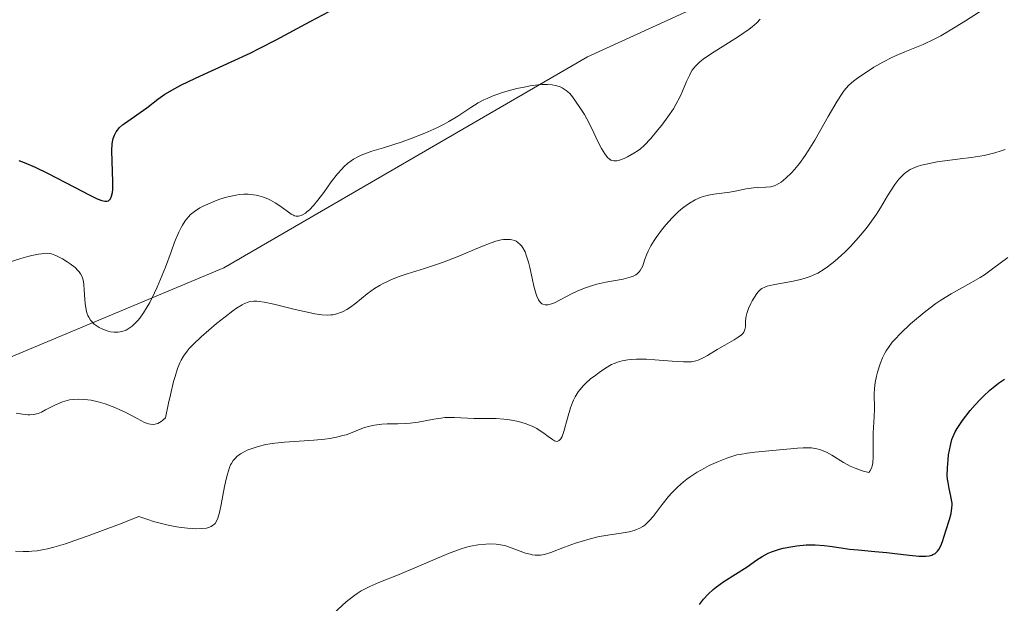
# Model space of a CAD drawing. Units: metres. Extents: x 632681 to 636184, y 4657969 to 4660348.
# Drawn here: x 634081 to 634190, y 4658887 to 4658951 of the extents above; entities that cross this region are included whole.
import ezdxf

# ---------------------------------------------------------------- set-up
doc = ezdxf.new("R2010")
doc.units = ezdxf.units.M
doc.header["$MEASUREMENT"] = 0
for name, color, linetype, lineweight in [('Arbolado forestal CxS', 92, 'Continuous', 0), ('Curva de nivel maestra', 30, 'Continuous', 30), ('Curva de nivel normal', 30, 'Continuous', 0), ('Matorral CxS', 135, 'Continuous', 0)]:
    doc.layers.add(name, color=color, linetype=linetype, lineweight=lineweight)

# ---------------------------------------------------------------- blocks, each defined once
blk = doc.blocks.new('*U5')
at = {"layer": 'Matorral CxS', "color": 135, "linetype": 'Continuous', "lineweight": 0}
blk.add_polyline3d([(634171.3705, 4658959.5527, 554.2629), (634144.2215, 4658947.1283, 552.4091), (634103.8789, 4658923.7339, 556.6139), (634055.2399, 4658903.4061, 558.2351)], dxfattribs=at)

msp = doc.modelspace()

# ---------------------------------------------------------------- linework, layer by layer
at = {"layer": 'Arbolado forestal CxS', "color": 92, "linetype": 'Continuous', "lineweight": 0}
for points in [[(634189.7057, 4659026.2955, 538.5436), (634190.1307, 4658982.0259, 548.7064), (634185.8425, 4658969.9039, 553.1067), (634171.3705, 4658959.5527, 554.2629), (634144.2215, 4658947.1283, 552.4091), (634103.8789, 4658923.7339, 556.6139), (634055.2399, 4658903.4061, 558.2351), (634023.7285, 4658884.5741, 554.0322), (634012.4473, 4658872.9947, 554.5608), (634003.1869, 4658852.5519, 560.3959), (633995.8807, 4658828.3251, 562.9928)], [(634055.2399, 4658903.4061, 558.2351), (634103.8789, 4658923.7339, 556.6139), (634144.2215, 4658947.1283, 552.4091), (634171.3705, 4658959.5527, 554.2629)]]:
    msp.add_polyline3d(points, dxfattribs=at)
at = {"layer": 'Curva de nivel maestra', "color": 30, "linetype": 'Continuous', "lineweight": 30, "flags": 128}
for points, elevation in [([(634081.14, 4658935.6401), (634081.72, 4658935.4201), (634082.93, 4658934.8901), (634084.37, 4658934.1901), (634087.24, 4658932.7001), (634089, 4658931.7801), (634089.84, 4658931.3901), (634090.35, 4658931.1901), (634090.66, 4658931.1201), (634090.9, 4658931.1101), (634091.09, 4658931.1701), (634091.21, 4658931.2601), (634091.3, 4658931.3701), (634091.43, 4658931.6701), (634091.52, 4658932.0901), (634091.56, 4658932.4201), (634091.58, 4658933.2601), (634091.46, 4658936.7201), (634091.49, 4658937.5001), (634091.55, 4658937.8801), (634091.6, 4658938.0901), (634091.74, 4658938.4601), (634091.94, 4658938.8201), (634092.07, 4658939.0001), (634092.32, 4658939.2801), (634092.64, 4658939.5801), (634092.84, 4658939.7401), (634095.32, 4658941.4901), (634096.54, 4658942.4401), (634097.35, 4658942.9901), (634098.43, 4658943.6301), (634099.1, 4658943.9801), (634100.73, 4658944.7701), (634104.71, 4658946.5801), (634106.79, 4658947.5501), (634107.8, 4658948.0401), (634109.7, 4658949.0201), (634113.46, 4658951.0701), (634115.58, 4658952.1701)], 550), ([(634156.67, 4658886.3901), (634156.87, 4658886.6901), (634157.09, 4658886.9801), (634157.6, 4658887.5301), (634158.16, 4658888.0401), (634158.55, 4658888.3601), (634159.35, 4658888.9401), (634161.93, 4658890.5801), (634163.01, 4658891.3401), (634163.61, 4658891.7201), (634164.28, 4658892.0701), (634164.66, 4658892.2301), (634165.52, 4658892.5201), (634165.93, 4658892.6201), (634166.79, 4658892.8001), (634167.47, 4658892.9001), (634168.49, 4658892.9901), (634169, 4658893.0001), (634169.5, 4658892.9901), (634170.48, 4658892.9201), (634171.12, 4658892.8501), (634172.38, 4658892.6701), (634173.31, 4658892.5401), (634174.25, 4658892.4401), (634176.1, 4658892.2801), (634177.45, 4658892.1501), (634178.32, 4658892.0501), (634179.94, 4658891.8401), (634181, 4658891.7401), (634181.54, 4658891.7301), (634181.78, 4658891.7401), (634182.12, 4658891.7901), (634182.42, 4658891.8701), (634182.55, 4658891.9201), (634182.8, 4658892.0601), (634182.92, 4658892.1401), (634183.07, 4658892.2901), (634183.21, 4658892.4701), (634183.44, 4658892.8901), (634183.63, 4658893.3901), (634183.99, 4658894.5601), (634184.4, 4658895.8301), (634184.57, 4658896.4701), (634184.67, 4658897.1001), (634184.68, 4658897.4101), (634184.68, 4658897.6101), (634184.63, 4658898.0101), (634184.55, 4658898.4101), (634184.36, 4658899.2401), (634184.23, 4658899.9301), (634184.18, 4658900.3001), (634184.15, 4658900.7101), (634184.16, 4658901.5601), (634184.23, 4658902.4301), (634184.3, 4658903.0001), (634184.5, 4658904.0301), (634184.67, 4658904.6701), (634184.77, 4658904.9601), (634185.02, 4658905.5201), (634185.24, 4658905.9001), (634185.84, 4658906.7801), (634186.7, 4658907.9001), (634187.23, 4658908.5301), (634187.83, 4658909.1701), (634188.16, 4658909.5001), (634188.86, 4658910.1501), (634189.24, 4658910.4701), (634189.84, 4658910.9301), (634190.48, 4658911.3801)], 575)]:
    msp.add_lwpolyline(points, dxfattribs=dict(at, elevation=elevation))
at = {"layer": 'Curva de nivel normal', "color": 30, "linetype": 'Continuous', "lineweight": 0, "flags": 128}
for points, elevation in [([(634080.82, 4658907.6001), (634081.54, 4658907.4801), (634082.12, 4658907.4201), (634082.37, 4658907.4101), (634082.81, 4658907.4501), (634083.08, 4658907.5201), (634083.26, 4658907.5801), (634083.63, 4658907.7301), (634084.09, 4658907.9601), (634085.14, 4658908.4901), (634085.71, 4658908.7401), (634085.99, 4658908.8501), (634086.5, 4658909.0101), (634086.76, 4658909.0701), (634087.16, 4658909.1301), (634087.78, 4658909.1701), (634088.44, 4658909.1401), (634088.79, 4658909.1001), (634089.16, 4658909.0401), (634089.93, 4658908.8701), (634090.73, 4658908.6301), (634091.78, 4658908.2501), (634092.28, 4658908.0301), (634092.99, 4658907.6901), (634094.25, 4658907.0001), (634095.08, 4658906.5901), (634095.53, 4658906.4301), (634095.75, 4658906.3801), (634096.07, 4658906.3601), (634096.4, 4658906.4201), (634096.57, 4658906.4801), (634096.92, 4658906.6901), (634097.1, 4658906.8301), (634097.39, 4658907.1001), (634097.74, 4658908.7201), (634097.95, 4658909.6401), (634098.31, 4658911.1101), (634098.47, 4658911.6901), (634098.74, 4658912.5801), (634098.98, 4658913.2001), (634099.13, 4658913.5001), (634099.4, 4658913.9401), (634099.81, 4658914.5001), (634100.05, 4658914.7801), (634100.48, 4658915.2401), (634101.38, 4658916.0701), (634103.08, 4658917.5401), (634104.01, 4658918.2901), (634104.89, 4658918.9701), (634105.29, 4658919.2501), (634105.9, 4658919.6401), (634106.18, 4658919.7801), (634106.58, 4658919.9301), (634106.78, 4658919.9801), (634107.2, 4658920.0201), (634107.55, 4658920.0201), (634107.8, 4658919.9901), (634108.37, 4658919.9101), (634109.41, 4658919.6901), (634111.81, 4658919.1101), (634113.49, 4658918.7201), (634113.96, 4658918.6301), (634114.76, 4658918.5101), (634115.4, 4658918.4801), (634115.76, 4658918.5001), (634115.98, 4658918.5301), (634116.4, 4658918.6201), (634116.84, 4658918.7701), (634117.06, 4658918.8601), (634117.51, 4658919.1101), (634117.83, 4658919.3101), (634118.52, 4658919.8201), (634119.79, 4658920.8601), (634120.6, 4658921.4301), (634121.21, 4658921.8001), (634121.55, 4658921.9901), (634122.1, 4658922.2501), (634122.48, 4658922.4201), (634123.32, 4658922.7501), (634124.21, 4658923.0501), (634126.13, 4658923.6601), (634127.6, 4658924.1401), (634128.34, 4658924.4001), (634129.76, 4658924.9601), (634132.38, 4658926.0701), (634133.53, 4658926.5101), (634134.06, 4658926.6801), (634134.64, 4658926.8201), (634134.91, 4658926.8601), (634135.3, 4658926.8901), (634135.66, 4658926.8801), (634135.83, 4658926.8501), (634136.15, 4658926.7501), (634136.3, 4658926.6801), (634136.51, 4658926.5501), (634136.77, 4658926.3201), (634136.89, 4658926.1801), (634137.07, 4658925.9401), (634137.3, 4658925.5001), (634137.43, 4658925.1501), (634137.68, 4658924.3601), (634137.82, 4658923.7801), (634138.08, 4658922.5801), (634138.28, 4658921.7101), (634138.49, 4658920.9301), (634138.6, 4658920.6001), (634138.8, 4658920.1801), (634138.87, 4658920.0701), (634139.02, 4658919.8901), (634139.18, 4658919.7501), (634139.29, 4658919.6901), (634139.53, 4658919.6201), (634139.73, 4658919.6101), (634139.86, 4658919.6201), (634140.14, 4658919.6901), (634140.58, 4658919.8601), (634142.54, 4658920.8901), (634143.07, 4658921.1401), (634143.91, 4658921.4801), (634144.8, 4658921.7801), (634145.27, 4658921.9101), (634146.26, 4658922.1301), (634148.18, 4658922.4901), (634148.98, 4658922.7001), (634149.3, 4658922.8201), (634149.58, 4658922.9601), (634149.73, 4658923.0701), (634149.97, 4658923.2901), (634150.07, 4658923.4201), (634150.23, 4658923.6801), (634150.35, 4658923.9601), (634150.55, 4658924.5801), (634150.8, 4658925.2401), (634150.95, 4658925.5901), (634151.25, 4658926.1601), (634151.62, 4658926.7701), (634151.84, 4658927.1001), (634152.55, 4658928.0501), (634152.95, 4658928.5401), (634153.59, 4658929.2501), (634154.26, 4658929.9001), (634154.58, 4658930.2001), (634154.91, 4658930.4601), (634155.54, 4658930.9101), (634156.16, 4658931.2601), (634156.57, 4658931.4401), (634156.83, 4658931.5501), (634157.36, 4658931.7101), (634157.65, 4658931.7901), (634158.24, 4658931.9001), (634160.02, 4658932.1401), (634160.63, 4658932.2501), (634161.82, 4658932.4801), (634162.64, 4658932.6101), (634163.14, 4658932.6501), (634164, 4658932.6701), (634164.58, 4658932.7301), (634164.93, 4658932.8201), (634165.11, 4658932.8901), (634165.46, 4658933.0801), (634165.71, 4658933.2401), (634166.24, 4658933.6701), (634166.85, 4658934.2501), (634167.19, 4658934.6301), (634167.75, 4658935.3201), (634168.37, 4658936.1901), (634168.71, 4658936.7101), (634169.44, 4658937.9001), (634170.94, 4658940.5101), (634171.94, 4658942.2201), (634172.47, 4658943.0601), (634172.71, 4658943.3901), (634173.18, 4658943.9401), (634173.51, 4658944.2501), (634173.75, 4658944.4501), (634174.32, 4658944.8701), (634175.39, 4658945.5801), (634176.01, 4658945.9701), (634176.99, 4658946.5301), (634177.99, 4658947.0601), (634178.49, 4658947.2901), (634179.44, 4658947.6801), (634180.75, 4658948.2001), (634181.48, 4658948.5001), (634182.71, 4658949.0901), (634183.42, 4658949.4701), (634185.01, 4658950.4101), (634186.17, 4658951.1401), (634188.54, 4658952.6601)], 560), ([(634163.39, 4658951.3101), (634163.03, 4658950.9101), (634162.51, 4658950.4501), (634162.18, 4658950.2001), (634160.89, 4658949.3201), (634158, 4658947.5101), (634157.07, 4658946.8801), (634156.7, 4658946.5901), (634156.24, 4658946.1501), (634155.98, 4658945.8401), (634155.86, 4658945.6701), (634155.69, 4658945.3901), (634155.53, 4658945.0801), (634155.22, 4658944.3901), (634154.77, 4658943.3201), (634154.5, 4658942.7501), (634154.03, 4658941.8401), (634153.76, 4658941.3801), (634153.15, 4658940.4601), (634152.49, 4658939.5701), (634152.05, 4658939.0201), (634151.24, 4658938.0701), (634150.5, 4658937.3101), (634150.1, 4658936.9401), (634149.85, 4658936.7501), (634149.38, 4658936.4301), (634148.67, 4658936.0301), (634148.31, 4658935.8601), (634147.79, 4658935.6701), (634147.5, 4658935.6001), (634147.35, 4658935.5801), (634147.14, 4658935.5901), (634146.93, 4658935.6401), (634146.82, 4658935.6901), (634146.6, 4658935.8401), (634146.49, 4658935.9401), (634146.32, 4658936.1301), (634146.15, 4658936.3701), (634145.79, 4658936.9701), (634145.42, 4658937.6801), (634144.66, 4658939.2601), (634144.14, 4658940.2601), (634143.88, 4658940.7301), (634143.47, 4658941.4001), (634142.84, 4658942.3401), (634142.44, 4658942.8501), (634142.22, 4658943.0901), (634141.85, 4658943.4101), (634141.42, 4658943.6801), (634141.18, 4658943.7901), (634140.82, 4658943.9101), (634140.63, 4658943.9601), (634140.31, 4658944.0201), (634139.79, 4658944.0601), (634139.19, 4658944.0601), (634138.76, 4658944.0301), (634137.85, 4658943.9101), (634137.37, 4658943.8201), (634136.4, 4658943.6101), (634135.43, 4658943.3601), (634134.81, 4658943.1701), (634133.66, 4658942.7601), (634133.09, 4658942.5101), (634132.74, 4658942.3501), (634132.11, 4658942.0201), (634131.28, 4658941.5301), (634129.84, 4658940.5601), (634128.86, 4658939.9601), (634128.34, 4658939.6801), (634127.52, 4658939.2601), (634126.17, 4658938.6601), (634124.68, 4658938.0801), (634123.65, 4658937.7101), (634121.59, 4658937.0401), (634120.3, 4658936.6601), (634119.69, 4658936.4501), (634119.11, 4658936.2101), (634118.82, 4658936.0801), (634118.26, 4658935.7701), (634117.99, 4658935.5901), (634117.6, 4658935.2901), (634117.21, 4658934.9401), (634116.96, 4658934.6901), (634116.48, 4658934.1401), (634115.8, 4658933.2601), (634114.97, 4658932.0901), (634114.58, 4658931.5701), (634114.32, 4658931.2201), (634113.82, 4658930.6301), (634113.37, 4658930.1701), (634113.1, 4658929.9401), (634112.93, 4658929.8101), (634112.62, 4658929.6201), (634112.46, 4658929.5401), (634112.17, 4658929.4601), (634111.9, 4658929.4601), (634111.72, 4658929.5101), (634111.6, 4658929.5601), (634111.36, 4658929.6901), (634110.89, 4658930.0201), (634110.1, 4658930.6101), (634109.59, 4658930.9401), (634109.05, 4658931.2301), (634108.76, 4658931.3701), (634108.28, 4658931.5601), (634107.76, 4658931.7201), (634107.48, 4658931.7901), (634106.89, 4658931.8701), (634106.58, 4658931.9001), (634106.1, 4658931.8901), (634105.59, 4658931.8501), (634105.23, 4658931.8001), (634104.52, 4658931.6501), (634104.16, 4658931.5601), (634103.45, 4658931.3401), (634102.78, 4658931.0901), (634102.35, 4658930.9201), (634101.59, 4658930.5601), (634101.23, 4658930.3701), (634100.64, 4658929.9901), (634100.19, 4658929.6301), (634099.96, 4658929.4001), (634099.59, 4658928.9501), (634099.28, 4658928.4801), (634099.13, 4658928.2101), (634098.88, 4658927.6901), (634098.42, 4658926.5601), (634098.03, 4658925.4901), (634097.39, 4658923.8101), (634097.04, 4658922.9201), (634096.48, 4658921.5801), (634096.19, 4658920.9401), (634095.66, 4658919.8901), (634095.38, 4658919.4001), (634094.97, 4658918.7401), (634094.55, 4658918.1601), (634094.34, 4658917.9001), (634093.9, 4658917.4501), (634093.69, 4658917.2601), (634093.36, 4658917.0201), (634093.03, 4658916.8301), (634092.81, 4658916.7401), (634092.37, 4658916.6201), (634092.15, 4658916.5901), (634091.72, 4658916.5801), (634091.3, 4658916.6401), (634091.03, 4658916.7001), (634090.51, 4658916.8801), (634090.03, 4658917.1101), (634089.81, 4658917.2501), (634089.5, 4658917.4901), (634089.23, 4658917.7601), (634089.1, 4658917.9101), (634088.89, 4658918.2501), (634088.8, 4658918.4301), (634088.68, 4658918.7301), (634088.6, 4658919.0601), (634088.49, 4658919.7701), (634088.45, 4658920.2701), (634088.4, 4658921.2501), (634088.35, 4658921.9001), (634088.31, 4658922.1801), (634088.18, 4658922.6601), (634087.98, 4658923.0601), (634087.82, 4658923.3001), (634087.69, 4658923.4501), (634087.39, 4658923.7501), (634086.82, 4658924.1901), (634086.5, 4658924.4101), (634085.97, 4658924.7301), (634085.4, 4658925.0101), (634085.11, 4658925.1401), (634084.75, 4658925.2701), (634084.53, 4658925.3101), (634084.15, 4658925.3401), (634083.64, 4658925.3001), (634083.33, 4658925.2601), (634082.58, 4658925.1001), (634082.13, 4658924.9801), (634081.35, 4658924.7501), (634080.07, 4658924.3401)], 555), ([(634190.58, 4658936.8701), (634190.14, 4658936.6901), (634189.42, 4658936.4701), (634188.99, 4658936.3601), (634188.23, 4658936.2001), (634186.78, 4658935.9801), (634185.59, 4658935.8301), (634183.87, 4658935.6001), (634183.02, 4658935.4701), (634181.82, 4658935.2401), (634181.3, 4658935.1101), (634180.82, 4658934.9701), (634180.54, 4658934.8601), (634180.03, 4658934.6201), (634179.8, 4658934.4901), (634179.39, 4658934.1901), (634179.02, 4658933.8401), (634178.78, 4658933.5801), (634178.33, 4658932.9701), (634177.53, 4658931.7001), (634176.73, 4658930.3801), (634176.28, 4658929.6901), (634175.55, 4658928.6301), (634175.15, 4658928.1001), (634174.3, 4658927.0801), (634173.41, 4658926.1101), (634172.81, 4658925.5101), (634172.42, 4658925.1401), (634171.66, 4658924.4701), (634170.87, 4658923.8501), (634170.5, 4658923.5801), (634169.77, 4658923.1501), (634169.28, 4658922.9101), (634168.95, 4658922.7701), (634168.28, 4658922.5401), (634167.88, 4658922.4201), (634167.06, 4658922.2401), (634164.84, 4658921.8501), (634164.17, 4658921.6901), (634163.91, 4658921.6001), (634163.57, 4658921.4301), (634163.42, 4658921.3301), (634163.15, 4658921.0501), (634163.02, 4658920.8801), (634162.76, 4658920.4901), (634162.51, 4658920.0601), (634162.36, 4658919.7601), (634162.11, 4658919.2001), (634161.91, 4658918.6701), (634161.83, 4658918.3601), (634161.8, 4658918.1701), (634161.76, 4658917.7801), (634161.75, 4658917.1901), (634161.69, 4658916.8801), (634161.61, 4658916.6801), (634161.56, 4658916.5901), (634161.45, 4658916.4401), (634161.31, 4658916.3001), (634160.95, 4658916.0201), (634160.51, 4658915.7401), (634159.45, 4658915.1601), (634158.61, 4658914.6601), (634157.55, 4658914.0201), (634157.08, 4658913.7601), (634156.52, 4658913.4901), (634156.25, 4658913.4101), (634155.78, 4658913.3201), (634155.51, 4658913.3001), (634154.87, 4658913.2901), (634153.61, 4658913.3701), (634151.69, 4658913.5301), (634150.79, 4658913.5901), (634149.67, 4658913.6101), (634149.06, 4658913.5701), (634148.7, 4658913.5301), (634148.08, 4658913.4201), (634147.55, 4658913.2701), (634147.29, 4658913.1701), (634146.9, 4658912.9901), (634146.23, 4658912.6001), (634145.53, 4658912.1201), (634145.15, 4658911.8401), (634144.58, 4658911.4001), (634144.05, 4658910.9201), (634143.8, 4658910.6801), (634143.37, 4658910.2001), (634143.19, 4658909.9601), (634142.86, 4658909.4301), (634142.67, 4658909.0501), (634142.55, 4658908.7801), (634142.33, 4658908.1901), (634142, 4658907.0401), (634141.6, 4658905.5701), (634141.4, 4658905.0201), (634141.29, 4658904.8201), (634141.22, 4658904.7201), (634141.08, 4658904.5701), (634140.85, 4658904.4801), (634140.68, 4658904.5001), (634140.57, 4658904.5401), (634140.33, 4658904.6801), (634139.88, 4658905.0101), (634139.39, 4658905.3901), (634139.1, 4658905.5901), (634138.6, 4658905.8901), (634138.08, 4658906.1501), (634137.79, 4658906.2701), (634137.33, 4658906.4501), (634136.58, 4658906.6701), (634135.78, 4658906.8501), (634135.37, 4658906.9101), (634134.95, 4658906.9601), (634134.09, 4658907.0001), (634132.41, 4658907.0101), (634131.62, 4658907.0201), (634129.48, 4658907.1401), (634128.76, 4658907.1401), (634128.39, 4658907.1101), (634128, 4658907.0601), (634127.19, 4658906.9301), (634125.44, 4658906.6001), (634124.54, 4658906.4901), (634124.08, 4658906.4501), (634123.17, 4658906.4201), (634121.99, 4658906.4101), (634121.42, 4658906.3801), (634120.6, 4658906.2901), (634120.22, 4658906.2101), (634119.49, 4658906.0001), (634119.02, 4658905.8301), (634118.12, 4658905.4701), (634117.44, 4658905.2201), (634117.1, 4658905.1201), (634116.39, 4658904.9401), (634115.63, 4658904.8001), (634115.08, 4658904.7301), (634113.86, 4658904.6101), (634110.6, 4658904.4001), (634109.52, 4658904.2901), (634109.02, 4658904.2201), (634108.54, 4658904.1301), (634107.67, 4658903.9201), (634106.91, 4658903.6701), (634106.47, 4658903.4901), (634106.2, 4658903.3601), (634105.73, 4658903.0801), (634105.33, 4658902.7901), (634105.16, 4658902.6301), (634104.93, 4658902.3601), (634104.72, 4658902.0401), (634104.63, 4658901.8701), (634104.5, 4658901.5701), (634104.27, 4658900.8601), (634104.17, 4658900.4401), (634103.97, 4658899.4801), (634103.6, 4658897.4701), (634103.41, 4658896.5901), (634103.23, 4658895.9601), (634103.11, 4658895.7101), (634102.91, 4658895.3801), (634102.73, 4658895.2101), (634102.63, 4658895.1401), (634102.47, 4658895.0401), (634102.17, 4658894.9301), (634101.94, 4658894.8701), (634101.38, 4658894.8001), (634100.76, 4658894.7901), (634100.41, 4658894.8001), (634099.85, 4658894.8401), (634098.9, 4658894.9601), (634097.84, 4658895.1601), (634097.27, 4658895.2801), (634096.07, 4658895.6101), (634095.44, 4658895.8001), (634094.46, 4658896.1401), (634092.29, 4658895.2901), (634088.82, 4658893.9901), (634087.88, 4658893.6601), (634086.3, 4658893.1301), (634085.03, 4658892.7501), (634084.33, 4658892.5701), (634083.91, 4658892.4801), (634083.15, 4658892.3501), (634082.59, 4658892.2901), (634082.24, 4658892.2601), (634081.6, 4658892.2501), (634080.76, 4658892.3101)], 565), ([(634190.88, 4658924.8601), (634189.18, 4658923.6001), (634188.27, 4658922.9601), (634187.79, 4658922.6601), (634186.76, 4658922.0801), (634184.58, 4658920.8601), (634183.45, 4658920.1601), (634182.88, 4658919.7701), (634181.77, 4658918.9401), (634180.73, 4658918.0801), (634180.08, 4658917.5201), (634178.97, 4658916.4601), (634178.32, 4658915.7801), (634178.05, 4658915.4801), (634177.61, 4658914.8901), (634177.37, 4658914.5101), (634177.22, 4658914.2601), (634176.96, 4658913.7301), (634176.7, 4658913.0801), (634176.41, 4658912.1601), (634176.29, 4658911.7001), (634176.15, 4658911.0101), (634176.1, 4658910.6801), (634176.07, 4658910.3601), (634176.04, 4658909.7601), (634176.07, 4658908.0801), (634176.03, 4658907.2201), (634175.95, 4658906.0301), (634175.92, 4658905.4101), (634175.92, 4658904.4701), (634175.93, 4658903.2701), (634175.93, 4658902.7401), (634175.9, 4658902.1301), (634175.85, 4658901.8601), (634175.74, 4658901.5001), (634175.56, 4658901.1801), (634175.44, 4658901.0301), (634174.69, 4658901.2201), (634174.23, 4658901.3801), (634173.94, 4658901.4901), (634173.39, 4658901.7401), (634172.64, 4658902.1401), (634171.34, 4658902.9401), (634170.73, 4658903.2701), (634170.44, 4658903.4101), (634169.99, 4658903.5701), (634169.69, 4658903.6501), (634169.09, 4658903.7501), (634168.78, 4658903.7701), (634168.16, 4658903.7801), (634167.54, 4658903.7401), (634164.74, 4658903.4801), (634162.79, 4658903.2901), (634161.93, 4658903.1801), (634161.16, 4658903.0401), (634160.8, 4658902.9701), (634160.13, 4658902.7801), (634159.68, 4658902.6301), (634158.76, 4658902.2601), (634157.74, 4658901.7901), (634157.21, 4658901.5201), (634156.4, 4658901.0601), (634155.62, 4658900.5601), (634155.25, 4658900.2901), (634154.89, 4658900.0001), (634154.22, 4658899.4101), (634153.6, 4658898.7801), (634153.22, 4658898.3501), (634152.51, 4658897.4601), (634151.51, 4658896.1301), (634151.16, 4658895.7301), (634150.97, 4658895.5501), (634150.58, 4658895.2001), (634150.37, 4658895.0501), (634150.04, 4658894.8601), (634149.67, 4658894.6901), (634149.41, 4658894.6001), (634148.87, 4658894.4501), (634147.98, 4658894.2901), (634146.7, 4658894.1201), (634146.03, 4658894.0101), (634145.53, 4658893.9101), (634144.52, 4658893.6801), (634143.52, 4658893.3901), (634142.88, 4658893.1901), (634141.69, 4658892.7501), (634140.16, 4658892.1501), (634139.46, 4658891.9401), (634139.01, 4658891.8601), (634138.78, 4658891.8401), (634138.44, 4658891.8501), (634138.08, 4658891.9001), (634137.85, 4658891.9501), (634137.36, 4658892.0901), (634135.88, 4658892.6401), (634135.15, 4658892.8801), (634134.79, 4658892.9701), (634134.08, 4658893.0801), (634133.39, 4658893.1001), (634132.94, 4658893.0801), (634132.08, 4658892.9901), (634131.26, 4658892.8401), (634130.82, 4658892.7301), (634130.11, 4658892.5101), (634128.81, 4658892.0301), (634123.33, 4658889.7201), (634121.07, 4658888.8201), (634120.06, 4658888.3801), (634119.43, 4658888.0601), (634119.12, 4658887.8901), (634118.68, 4658887.6201), (634118.25, 4658887.3201), (634117.45, 4658886.6701), (634116.04, 4658885.3901)], 570)]:
    msp.add_lwpolyline(points, dxfattribs=dict(at, elevation=elevation))
at = {"layer": 'Matorral CxS', "color": 135, "linetype": 'Continuous', "lineweight": 0}
msp.add_polyline3d([(634189.7057, 4659026.2955, 538.5436), (634190.1307, 4658982.0259, 548.7064), (634185.8425, 4658969.9039, 553.1067), (634171.3705, 4658959.5527, 554.2629), (634144.2215, 4658947.1283, 552.4091), (634103.8789, 4658923.7339, 556.6139), (634055.2399, 4658903.4061, 558.2351), (634023.7285, 4658884.5741, 554.0322), (634012.4473, 4658872.9947, 554.5608), (634003.1869, 4658852.5519, 560.3959), (633995.8807, 4658828.3251, 562.9928)], dxfattribs=at)

# ---------------------------------------------------------------- block references
msp.add_blockref('*U5', (0, 0), dxfattribs=at)

doc.saveas('drawing.dxf')
